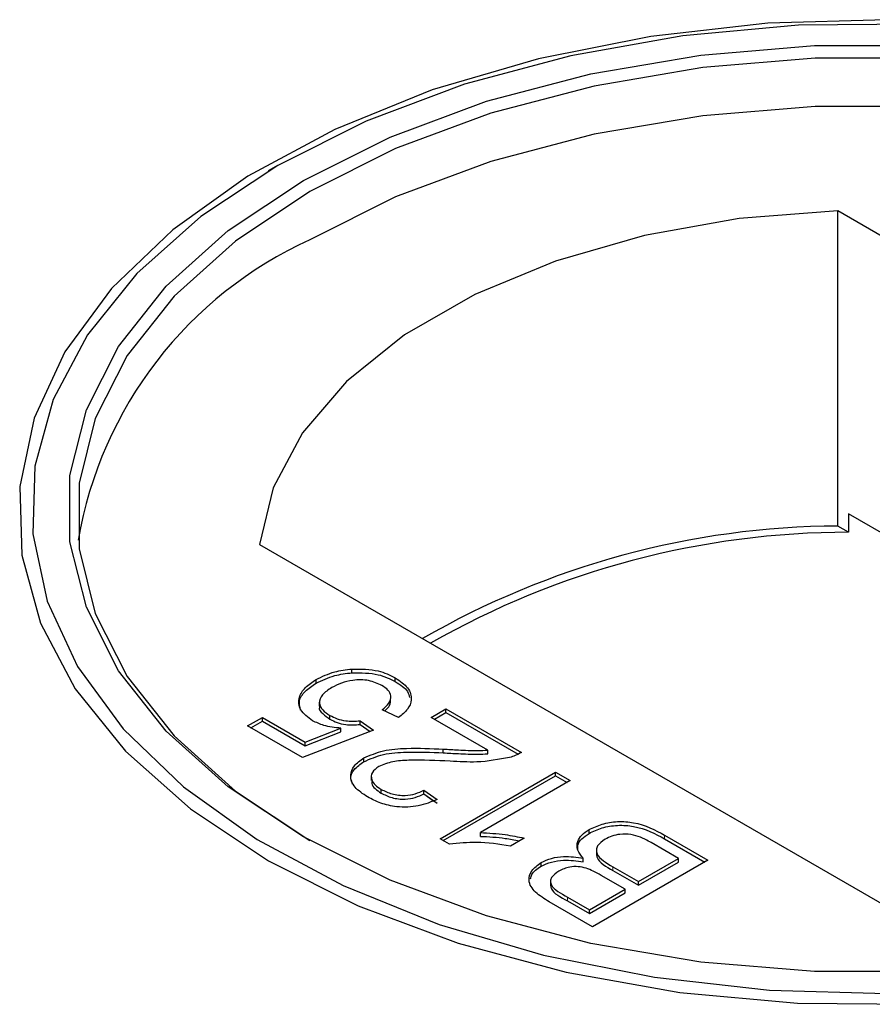
# Model space of a CAD drawing. Units: millimetres. Extents: x 472 to 7373, y 1428 to 7610.
# Drawn here: x 5262 to 5281, y 6361 to 6382 of the extents above; entities that cross this region are included whole.
import ezdxf

# ---------------------------------------------------------------- set-up
doc = ezdxf.new("R2010")
doc.units = ezdxf.units.MM
doc.header["$LTSCALE"] = 20
doc.linetypes.add('PHANTOM', pattern=[12.7, 6.35, -1.27, 1.27, -1.27, 1.27, -1.27])

msp = doc.modelspace()

# ---------------------------------------------------------------- linework, layer by layer
at = {"color": 7, "linetype": 'Continuous', "lineweight": 25}
for p, q in [((5268.162, 6379.113), (5267.958, 6378.995)), ((5268.162, 6379.113), (5267.958, 6378.995)), ((5294.725, 6369.904), (5280.495, 6378.119)), ((5280.495, 6371.178), (5280.495, 6378.119)), ((5280.734, 6371.449), (5280.734, 6371.04)), ((5291.472, 6365.25), (5280.734, 6371.449)), ((5280.734, 6371.04), (5280.495, 6371.178)), ((5267.767, 6370.771), (5281.997, 6362.556)), ((5269.8, 6367.948), (5269.8, 6368.03)), ((5269.01, 6367.716), (5269.01, 6367.798)), ((5270.754, 6367.754), (5270.754, 6367.835)), ((5270.657, 6367.419), (5270.657, 6367.429)), ((5270.657, 6367.419), (5270.657, 6367.429)), ((5269.081, 6367.302), (5269.081, 6367.211)), ((5269.081, 6367.302), (5269.081, 6367.211)), ((5269.316, 6366.928), (5269.316, 6367.009)), ((5270.827, 6366.965), (5270.468, 6367.135)), ((5271.544, 6366.965), (5271.87, 6367.153)), ((5271.615, 6366.924), (5271.87, 6367.072)), ((5271.87, 6367.153), (5273.532, 6366.194)), ((5271.87, 6367.072), (5271.87, 6367.153)), ((5271.87, 6367.072), (5273.457, 6366.156)), ((5267.502, 6366.777), (5267.828, 6366.965)), ((5268.708, 6366.081), (5267.502, 6366.777)), ((5267.573, 6366.736), (5267.828, 6366.884)), ((5267.828, 6366.965), (5268.768, 6366.423)), ((5267.828, 6366.884), (5267.828, 6366.965)), ((5267.828, 6366.884), (5268.768, 6366.341)), ((5269.979, 6366.89), (5270.273, 6366.683)), ((5269.979, 6366.808), (5269.979, 6366.89)), ((5269.979, 6366.808), (5270.198, 6366.654)), ((5272.788, 6366.247), (5271.544, 6366.965)), ((5270.273, 6366.683), (5268.708, 6366.081)), ((5268.768, 6366.423), (5269.556, 6366.728)), ((5268.768, 6366.341), (5269.556, 6366.647)), ((5269.556, 6366.647), (5269.556, 6366.728)), ((5268.768, 6366.341), (5268.768, 6366.423)), ((5271.81, 6366.185), (5271.81, 6366.267)), ((5272.788, 6366.166), (5272.788, 6366.247)), ((5270.062, 6365.99), (5270.062, 6366.072)), ((5271.74, 6364.293), (5274.282, 6365.761)), ((5271.81, 6364.252), (5274.282, 6365.679)), ((5274.282, 6365.761), (5274.608, 6365.573)), ((5274.282, 6365.679), (5274.282, 6365.761)), ((5274.282, 6365.679), (5274.537, 6365.532)), ((5270.226, 6365.668), (5270.226, 6365.576)), ((5270.226, 6365.668), (5270.226, 6365.576)), ((5274.608, 6365.573), (5272.627, 6364.429)), ((5270.443, 6365.299), (5270.443, 6365.381)), ((5271.381, 6365.366), (5271.674, 6365.159)), ((5271.381, 6365.284), (5271.381, 6365.366)), ((5271.381, 6365.284), (5271.596, 6365.132)), ((5271.381, 6365.284), (5271.674, 6365.077)), ((5272.627, 6364.347), (5272.627, 6364.429)), ((5275.021, 6364.412), (5275.021, 6364.494)), ((5276.685, 6364.374), (5277.639, 6363.823)), ((5271.949, 6364.172), (5271.74, 6364.293)), ((5273.588, 6364.307), (5273.288, 6364.133)), ((5276.988, 6363.86), (5276.386, 6364.208)), ((5276.685, 6364.292), (5277.569, 6363.782)), ((5274.758, 6364.155), (5274.758, 6364.145)), ((5274.758, 6364.155), (5274.758, 6364.145)), ((5275.181, 6364.048), (5275.181, 6363.956)), ((5275.181, 6364.048), (5275.181, 6363.956)), ((5273.963, 6363.689), (5273.963, 6363.77)), ((5274.892, 6363.784), (5274.892, 6363.866)), ((5277.639, 6363.823), (5275.097, 6362.355)), ((5276.107, 6363.352), (5276.988, 6363.86)), ((5276.107, 6363.271), (5276.988, 6363.779)), ((5276.988, 6363.779), (5276.988, 6363.86)), ((5275.547, 6363.676), (5276.107, 6363.352)), ((5275.547, 6363.594), (5276.107, 6363.271)), ((5274.17, 6363.36), (5274.17, 6363.268)), ((5274.17, 6363.36), (5274.17, 6363.268)), ((5275.814, 6363.183), (5275.29, 6363.486)), ((5276.107, 6363.271), (5276.107, 6363.352)), ((5275.032, 6362.731), (5275.814, 6363.183)), ((5275.032, 6362.65), (5275.814, 6363.101)), ((5275.814, 6363.101), (5275.814, 6363.183)), ((5275.097, 6362.355), (5274.145, 6362.905)), ((5274.547, 6363.011), (5275.032, 6362.731)), ((5274.547, 6362.929), (5275.032, 6362.65)), ((5275.032, 6362.65), (5275.032, 6362.731))]:
    msp.add_line(p, q, dxfattribs=at)
at = {"color": 8, "linetype": 'PHANTOM', "lineweight": 18}
for p, q in [((5276.685, 6364.292), (5276.685, 6364.374)), ((5275.547, 6363.594), (5275.547, 6363.676)), ((5274.547, 6362.929), (5274.547, 6363.011))]:
    msp.add_line(p, q, dxfattribs=at)
at = {"color": 7, "linetype": 'Continuous', "lineweight": 25, "flags": 128}
for points in [[(5281.574, 6382.325), (5278.956, 6382.246), (5276.383, 6381.958), (5273.905, 6381.465), (5271.569, 6380.778), (5269.422, 6379.91), (5267.505, 6378.878), (5265.855, 6377.702), (5264.505, 6376.405), (5263.481, 6375.012), (5262.803, 6373.55), (5262.483, 6372.048), (5262.529, 6370.535), (5262.939, 6369.041), (5263.705, 6367.594), (5264.813, 6366.222), (5266.241, 6364.953), (5267.961, 6363.811)], [(5281.574, 6382.325), (5278.956, 6382.246), (5276.383, 6381.958), (5273.905, 6381.465), (5271.569, 6380.778), (5269.422, 6379.91), (5267.505, 6378.878), (5265.855, 6377.702), (5264.505, 6376.405), (5263.481, 6375.012), (5262.803, 6373.55), (5262.483, 6372.048), (5262.529, 6370.535), (5262.939, 6369.041), (5263.705, 6367.594), (5264.813, 6366.222), (5266.241, 6364.953), (5267.961, 6363.811)], [(5282.214, 6382.228), (5279.634, 6382.202), (5277.084, 6381.968), (5274.616, 6381.533), (5272.277, 6380.903), (5270.112, 6380.092), (5268.165, 6379.114)], [(5282.214, 6382.228), (5279.634, 6382.202), (5277.084, 6381.968), (5274.616, 6381.533), (5272.277, 6380.903), (5270.112, 6380.092), (5268.165, 6379.114)], [(5268.73, 6378.788), (5270.639, 6379.742), (5272.763, 6380.53), (5275.061, 6381.136), (5277.484, 6381.547), (5279.983, 6381.754), (5282.509, 6381.754)], [(5268.73, 6378.788), (5270.639, 6379.742), (5272.763, 6380.53), (5275.061, 6381.136), (5277.484, 6381.547), (5279.983, 6381.754), (5282.509, 6381.754)], [(5293.622, 6364.257), (5295.256, 6365.345), (5296.605, 6366.557), (5297.643, 6367.869), (5298.346, 6369.252), (5298.701, 6370.678), (5298.701, 6372.12), (5298.346, 6373.546), (5297.643, 6374.93), (5296.605, 6376.241), (5295.256, 6377.453), (5293.62, 6378.543), (5291.733, 6379.487), (5289.633, 6380.266), (5287.362, 6380.865), (5284.966, 6381.271), (5282.494, 6381.476), (5279.998, 6381.476), (5277.526, 6381.271), (5275.13, 6380.865), (5272.859, 6380.266), (5270.759, 6379.487), (5268.872, 6378.543)], [(5293.622, 6364.257), (5295.256, 6365.345), (5296.605, 6366.557), (5297.643, 6367.869), (5298.346, 6369.252), (5298.701, 6370.678), (5298.701, 6372.12), (5298.346, 6373.546), (5297.643, 6374.93), (5296.605, 6376.241), (5295.256, 6377.453), (5293.62, 6378.543), (5291.733, 6379.487), (5289.633, 6380.266), (5287.362, 6380.865), (5284.966, 6381.271), (5282.494, 6381.476), (5279.998, 6381.476), (5277.526, 6381.271), (5275.13, 6380.865), (5272.859, 6380.266), (5270.759, 6379.487), (5268.872, 6378.543)], [(5298.722, 6370.868), (5298.701, 6371.058), (5298.346, 6372.485), (5297.643, 6373.868), (5296.605, 6375.179), (5295.256, 6376.392), (5293.62, 6377.481), (5291.733, 6378.425), (5289.633, 6379.204), (5287.362, 6379.803), (5284.966, 6380.209), (5282.494, 6380.414), (5279.998, 6380.414), (5277.526, 6380.209), (5275.13, 6379.803), (5272.859, 6379.204), (5270.759, 6378.425), (5268.872, 6377.481)], [(5298.722, 6370.868), (5298.701, 6371.058), (5298.346, 6372.485), (5297.643, 6373.868), (5296.605, 6375.179), (5295.256, 6376.392), (5293.62, 6377.481), (5291.733, 6378.425), (5289.633, 6379.204), (5287.362, 6379.803), (5284.966, 6380.209), (5282.494, 6380.414), (5279.998, 6380.414), (5277.526, 6380.209), (5275.13, 6379.803), (5272.859, 6379.204), (5270.759, 6378.425), (5268.872, 6377.481)], [(5268.165, 6379.114), (5266.471, 6377.99), (5265.066, 6376.74), (5263.975, 6375.39), (5263.22, 6373.965), (5262.816, 6372.493), (5262.771, 6371.003), (5263.086, 6369.525), (5263.754, 6368.085), (5264.762, 6366.714), (5266.092, 6365.437), (5267.716, 6364.279), (5269.604, 6363.263), (5271.718, 6362.408), (5274.018, 6361.732), (5276.458, 6361.246), (5278.991, 6360.962), (5281.569, 6360.884)], [(5268.165, 6379.114), (5266.471, 6377.99), (5265.066, 6376.74), (5263.975, 6375.39), (5263.22, 6373.965), (5262.816, 6372.493), (5262.771, 6371.003), (5263.086, 6369.525), (5263.754, 6368.085), (5264.762, 6366.714), (5266.092, 6365.437), (5267.716, 6364.279), (5269.604, 6363.263), (5271.718, 6362.408), (5274.018, 6361.732), (5276.458, 6361.246), (5278.991, 6360.962), (5281.569, 6360.884)], [(5282.509, 6361.37), (5279.983, 6361.37), (5277.484, 6361.578), (5275.061, 6361.989), (5272.763, 6362.594), (5270.639, 6363.382), (5268.73, 6364.337), (5267.076, 6365.439), (5265.711, 6366.665), (5264.662, 6367.992), (5263.951, 6369.39), (5263.591, 6370.833), (5263.591, 6372.291), (5263.951, 6373.734), (5264.662, 6375.133), (5265.711, 6376.459), (5267.076, 6377.686), (5268.73, 6378.788)], [(5282.509, 6361.37), (5279.983, 6361.37), (5277.484, 6361.578), (5275.061, 6361.989), (5272.763, 6362.594), (5270.639, 6363.382), (5268.73, 6364.337), (5267.076, 6365.439), (5265.711, 6366.665), (5264.662, 6367.992), (5263.951, 6369.39), (5263.591, 6370.833), (5263.591, 6372.291), (5263.951, 6373.734), (5264.662, 6375.133), (5265.711, 6376.459), (5267.076, 6377.686), (5268.73, 6378.788)], [(5268.872, 6378.543), (5267.237, 6377.453), (5265.887, 6376.241), (5264.849, 6374.93), (5264.146, 6373.546), (5263.791, 6372.12), (5263.791, 6370.678), (5264.146, 6369.252), (5264.849, 6367.869), (5265.887, 6366.557), (5267.237, 6365.345), (5268.87, 6364.257)], [(5268.872, 6378.543), (5267.237, 6377.453), (5265.887, 6376.241), (5264.849, 6374.93), (5264.146, 6373.546), (5263.791, 6372.12), (5263.791, 6370.678), (5264.146, 6369.252), (5264.849, 6367.869), (5265.887, 6366.557), (5267.237, 6365.345), (5268.87, 6364.257)], [(5280.495, 6378.119), (5278.329, 6377.947), (5276.239, 6377.575), (5274.28, 6377.013), (5272.505, 6376.277), (5270.958, 6375.384), (5269.682, 6374.359), (5268.709, 6373.228), (5268.065, 6372.022), (5267.767, 6370.771)], [(5280.495, 6378.119), (5278.329, 6377.947), (5276.239, 6377.575), (5274.28, 6377.013), (5272.505, 6376.277), (5270.958, 6375.384), (5269.682, 6374.359), (5268.709, 6373.228), (5268.065, 6372.022), (5267.767, 6370.771)], [(5267.961, 6363.811), (5269.939, 6362.818), (5272.137, 6361.994), (5274.513, 6361.355), (5277.02, 6360.912), (5279.609, 6360.676), (5282.229, 6360.649)], [(5267.961, 6363.811), (5269.939, 6362.818), (5272.137, 6361.994), (5274.513, 6361.355), (5277.02, 6360.912), (5279.609, 6360.676), (5282.229, 6360.649)]]:
    msp.add_lwpolyline(points, dxfattribs=at)
at = {"color": 7, "linetype": 'Continuous', "lineweight": 25}
for centre, radius, start, end in [((5272.57, 6369.354), 8.929, 114.4664, 170.2367), ((5280.596, 6352.706), 18.472, 90.3132, 120.0207), ((5280.725, 6352.513), 18.527, 89.9713, 119.7508)]:
    msp.add_arc(centre, radius, start, end, dxfattribs=at)
for points, knots in [([(5269.01, 6367.798), (5269.139, 6367.863), (5269.371, 6367.978), (5269.669, 6368.014), (5269.8, 6368.03)], [0, 0, 0, 0, 0.559737, 1, 1, 1, 1]), ([(5269.01, 6367.798), (5269.139, 6367.863), (5269.371, 6367.978), (5269.669, 6368.014), (5269.8, 6368.03)], [0, 0, 0, 0, 0.559737, 1, 1, 1, 1]), ([(5269.01, 6367.716), (5269.139, 6367.781), (5269.371, 6367.896), (5269.669, 6367.932), (5269.8, 6367.948)], [0, 0, 0, 0, 0.559737, 1, 1, 1, 1]), ([(5269.01, 6367.716), (5269.139, 6367.781), (5269.371, 6367.896), (5269.669, 6367.932), (5269.8, 6367.948)], [0, 0, 0, 0, 0.559737, 1, 1, 1, 1]), ([(5269.8, 6368.03), (5270.002, 6368.029), (5270.363, 6368.029), (5270.634, 6367.895), (5270.754, 6367.835)], [0, 0, 0, 0, 0.558449, 1, 1, 1, 1]), ([(5269.8, 6368.03), (5270.002, 6368.029), (5270.363, 6368.029), (5270.634, 6367.895), (5270.754, 6367.835)], [0, 0, 0, 0, 0.558449, 1, 1, 1, 1]), ([(5269.8, 6367.948), (5270.002, 6367.948), (5270.363, 6367.947), (5270.634, 6367.813), (5270.754, 6367.754)], [0, 0, 0, 0, 0.558449, 1, 1, 1, 1]), ([(5269.8, 6367.948), (5270.002, 6367.948), (5270.363, 6367.947), (5270.634, 6367.813), (5270.754, 6367.754)], [0, 0, 0, 0, 0.558449, 1, 1, 1, 1]), ([(5268.933, 6366.892), (5268.832, 6366.968), (5268.629, 6367.12), (5268.614, 6367.396), (5268.753, 6367.629), (5268.924, 6367.742), (5269.01, 6367.798)], [0, 0, 0, 0, 0.279173, 0.558744, 0.779154, 1, 1, 1, 1]), ([(5268.933, 6366.892), (5268.832, 6366.968), (5268.629, 6367.12), (5268.614, 6367.396), (5268.753, 6367.629), (5268.924, 6367.742), (5269.01, 6367.798)], [0, 0, 0, 0, 0.279173, 0.558744, 0.779154, 1, 1, 1, 1]), ([(5268.669, 6367.127), (5268.651, 6367.195), (5268.615, 6367.338), (5268.757, 6367.548), (5268.925, 6367.66), (5269.01, 6367.716)], [0, 0, 0, 0, 0.314517, 0.65692, 1, 1, 1, 1]), ([(5268.669, 6367.127), (5268.651, 6367.195), (5268.615, 6367.338), (5268.757, 6367.548), (5268.925, 6367.66), (5269.01, 6367.716)], [0, 0, 0, 0, 0.314517, 0.65692, 1, 1, 1, 1]), ([(5270.459, 6367.667), (5270.367, 6367.71), (5270.183, 6367.797), (5269.838, 6367.796), (5269.56, 6367.727), (5269.423, 6367.656), (5269.355, 6367.621)], [0, 0, 0, 0, 0.279515, 0.558296, 0.778903, 1, 1, 1, 1]), ([(5270.459, 6367.667), (5270.367, 6367.71), (5270.183, 6367.797), (5269.838, 6367.796), (5269.56, 6367.727), (5269.423, 6367.656), (5269.355, 6367.621)], [0, 0, 0, 0, 0.279515, 0.558296, 0.778903, 1, 1, 1, 1]), ([(5270.468, 6367.135), (5270.521, 6367.181), (5270.626, 6367.273), (5270.678, 6367.429), (5270.607, 6367.569), (5270.508, 6367.634), (5270.459, 6367.667)], [0, 0, 0, 0, 0.280707, 0.559919, 0.77962, 1, 1, 1, 1]), ([(5270.468, 6367.135), (5270.521, 6367.181), (5270.626, 6367.273), (5270.678, 6367.429), (5270.607, 6367.569), (5270.508, 6367.634), (5270.459, 6367.667)], [0, 0, 0, 0, 0.280707, 0.559919, 0.77962, 1, 1, 1, 1]), ([(5270.754, 6367.835), (5270.856, 6367.766), (5271.06, 6367.627), (5271.133, 6367.369), (5271.044, 6367.139), (5270.899, 6367.023), (5270.827, 6366.965)], [0, 0, 0, 0, 0.2800477, 0.5592623, 0.77941, 1, 1, 1, 1]), ([(5270.754, 6367.835), (5270.856, 6367.766), (5271.06, 6367.627), (5271.133, 6367.369), (5271.044, 6367.139), (5270.899, 6367.023), (5270.827, 6366.965)], [0, 0, 0, 0, 0.2800477, 0.5592623, 0.77941, 1, 1, 1, 1]), ([(5270.754, 6367.754), (5270.864, 6367.685), (5271.029, 6367.582), (5271.055, 6367.446), (5271.064, 6367.4)], [0, 0, 0, 0, 0.664308, 1, 1, 1, 1]), ([(5270.754, 6367.754), (5270.864, 6367.685), (5271.029, 6367.582), (5271.055, 6367.446), (5271.064, 6367.4)], [0, 0, 0, 0, 0.664308, 1, 1, 1, 1]), ([(5269.355, 6367.621), (5269.28, 6367.572), (5269.131, 6367.474), (5269.053, 6367.29), (5269.139, 6367.124), (5269.257, 6367.048), (5269.316, 6367.009)], [0, 0, 0, 0, 0.280665, 0.5596, 0.779291, 1, 1, 1, 1]), ([(5269.355, 6367.621), (5269.28, 6367.572), (5269.131, 6367.474), (5269.053, 6367.29), (5269.139, 6367.124), (5269.257, 6367.048), (5269.316, 6367.009)], [0, 0, 0, 0, 0.280665, 0.5596, 0.779291, 1, 1, 1, 1]), ([(5269.087, 6367.21), (5269.085, 6367.205), (5269.062, 6367.15), (5269.148, 6367.042), (5269.26, 6366.966), (5269.316, 6366.928)], [0, 0, 0, 0, 0.0472, 0.522499, 1, 1, 1, 1]), ([(5269.087, 6367.21), (5269.085, 6367.205), (5269.062, 6367.15), (5269.148, 6367.042), (5269.26, 6366.966), (5269.316, 6366.928)], [0, 0, 0, 0, 0.0472, 0.522499, 1, 1, 1, 1]), ([(5270.523, 6367.109), (5270.556, 6367.137), (5270.635, 6367.206), (5270.645, 6367.289), (5270.65, 6367.338)], [0, 0, 0, 0, 0.412596, 1, 1, 1, 1]), ([(5270.523, 6367.109), (5270.556, 6367.137), (5270.635, 6367.206), (5270.645, 6367.289), (5270.65, 6367.338)], [0, 0, 0, 0, 0.412596, 1, 1, 1, 1]), ([(5269.316, 6367.009), (5269.367, 6366.983), (5269.467, 6366.931), (5269.696, 6366.874), (5269.872, 6366.884), (5269.979, 6366.89)], [0, 0, 0, 0, 0.280874, 0.561145, 1, 1, 1, 1]), ([(5269.316, 6367.009), (5269.367, 6366.983), (5269.467, 6366.931), (5269.696, 6366.874), (5269.872, 6366.884), (5269.979, 6366.89)], [0, 0, 0, 0, 0.280874, 0.561145, 1, 1, 1, 1]), ([(5269.556, 6366.728), (5269.426, 6366.742), (5269.193, 6366.767), (5269.012, 6366.854), (5268.933, 6366.892)], [0, 0, 0, 0, 0.559944, 1, 1, 1, 1]), ([(5269.556, 6366.728), (5269.426, 6366.742), (5269.193, 6366.767), (5269.012, 6366.854), (5268.933, 6366.892)], [0, 0, 0, 0, 0.559944, 1, 1, 1, 1]), ([(5269.316, 6366.928), (5269.367, 6366.901), (5269.467, 6366.849), (5269.696, 6366.793), (5269.872, 6366.802), (5269.979, 6366.808)], [0, 0, 0, 0, 0.280874, 0.561145, 1, 1, 1, 1]), ([(5269.316, 6366.928), (5269.367, 6366.901), (5269.467, 6366.849), (5269.696, 6366.793), (5269.872, 6366.802), (5269.979, 6366.808)], [0, 0, 0, 0, 0.280874, 0.561145, 1, 1, 1, 1]), ([(5270.062, 6366.072), (5270.201, 6366.132), (5270.478, 6366.253), (5271.104, 6366.298), (5271.542, 6366.279), (5271.81, 6366.267)], [0, 0, 0, 0, 0.278745, 0.55883, 1, 1, 1, 1]), ([(5270.062, 6366.072), (5270.201, 6366.132), (5270.478, 6366.253), (5271.104, 6366.298), (5271.542, 6366.279), (5271.81, 6366.267)], [0, 0, 0, 0, 0.278745, 0.55883, 1, 1, 1, 1]), ([(5270.062, 6365.99), (5270.201, 6366.051), (5270.478, 6366.171), (5271.104, 6366.216), (5271.542, 6366.197), (5271.81, 6366.185)], [0, 0, 0, 0, 0.278745, 0.55883, 1, 1, 1, 1]), ([(5270.062, 6365.99), (5270.201, 6366.051), (5270.478, 6366.171), (5271.104, 6366.216), (5271.542, 6366.197), (5271.81, 6366.185)], [0, 0, 0, 0, 0.278745, 0.55883, 1, 1, 1, 1]), ([(5271.81, 6366.267), (5271.921, 6366.261), (5272.103, 6366.251), (5272.357, 6366.239), (5272.573, 6366.231), (5272.716, 6366.242), (5272.788, 6366.247)], [0, 0, 0, 0, 0.340045, 0.560069, 0.780061, 1, 1, 1, 1]), ([(5271.81, 6366.267), (5271.921, 6366.261), (5272.103, 6366.251), (5272.357, 6366.239), (5272.573, 6366.231), (5272.716, 6366.242), (5272.788, 6366.247)], [0, 0, 0, 0, 0.340045, 0.560069, 0.780061, 1, 1, 1, 1]), ([(5271.81, 6366.185), (5271.921, 6366.179), (5272.103, 6366.169), (5272.357, 6366.157), (5272.573, 6366.149), (5272.716, 6366.16), (5272.788, 6366.166)], [0, 0, 0, 0, 0.340045, 0.560069, 0.780061, 1, 1, 1, 1]), ([(5271.81, 6366.185), (5271.921, 6366.179), (5272.103, 6366.169), (5272.357, 6366.157), (5272.573, 6366.149), (5272.716, 6366.16), (5272.788, 6366.166)], [0, 0, 0, 0, 0.340045, 0.560069, 0.780061, 1, 1, 1, 1]), ([(5273.532, 6366.194), (5273.488, 6366.169), (5273.41, 6366.126), (5273.314, 6366.096), (5273.272, 6366.083)], [0, 0, 0, 0, 0.559936, 1, 1, 1, 1]), ([(5273.532, 6366.194), (5273.488, 6366.169), (5273.41, 6366.126), (5273.314, 6366.096), (5273.272, 6366.083)], [0, 0, 0, 0, 0.559936, 1, 1, 1, 1]), ([(5269.815, 6365.496), (5269.797, 6365.534), (5269.745, 6365.641), (5269.83, 6365.827), (5269.985, 6365.936), (5270.062, 6365.99)], [0, 0, 0, 0, 0.219651, 0.609706, 1, 1, 1, 1]), ([(5269.815, 6365.496), (5269.797, 6365.534), (5269.745, 6365.641), (5269.83, 6365.827), (5269.985, 6365.936), (5270.062, 6365.99)], [0, 0, 0, 0, 0.219651, 0.609706, 1, 1, 1, 1]), ([(5270.142, 6365.215), (5270.039, 6365.284), (5269.833, 6365.42), (5269.744, 6365.675), (5269.825, 6365.908), (5269.983, 6366.017), (5270.062, 6366.072)], [0, 0, 0, 0, 0.280493, 0.559663, 0.779764, 1, 1, 1, 1]), ([(5270.142, 6365.215), (5270.039, 6365.284), (5269.833, 6365.42), (5269.744, 6365.675), (5269.825, 6365.908), (5269.983, 6366.017), (5270.062, 6366.072)], [0, 0, 0, 0, 0.280493, 0.559663, 0.779764, 1, 1, 1, 1]), ([(5271.961, 6366.003), (5271.66, 6366.016), (5271.24, 6366.035), (5270.688, 6366.005), (5270.49, 6365.925), (5270.391, 6365.886)], [0, 0, 0, 0, 0.561299, 0.781383, 1, 1, 1, 1]), ([(5271.961, 6366.003), (5271.66, 6366.016), (5271.24, 6366.035), (5270.688, 6366.005), (5270.49, 6365.925), (5270.391, 6365.886)], [0, 0, 0, 0, 0.561299, 0.781383, 1, 1, 1, 1]), ([(5273.272, 6366.083), (5273.033, 6366.039), (5272.604, 6365.96), (5272.158, 6365.99), (5271.961, 6366.003)], [0, 0, 0, 0, 0.558369, 1, 1, 1, 1]), ([(5273.272, 6366.083), (5273.033, 6366.039), (5272.604, 6365.96), (5272.158, 6365.99), (5271.961, 6366.003)], [0, 0, 0, 0, 0.558369, 1, 1, 1, 1]), ([(5270.391, 6365.886), (5270.335, 6365.843), (5270.222, 6365.758), (5270.217, 6365.603), (5270.299, 6365.474), (5270.395, 6365.412), (5270.443, 6365.381)], [0, 0, 0, 0, 0.2790853, 0.558592, 0.7790512, 1, 1, 1, 1]), ([(5270.391, 6365.886), (5270.335, 6365.843), (5270.222, 6365.758), (5270.217, 6365.603), (5270.299, 6365.474), (5270.395, 6365.412), (5270.443, 6365.381)], [0, 0, 0, 0, 0.2790853, 0.558592, 0.7790512, 1, 1, 1, 1]), ([(5270.241, 6365.576), (5270.237, 6365.555), (5270.224, 6365.492), (5270.303, 6365.392), (5270.396, 6365.33), (5270.443, 6365.299)], [0, 0, 0, 0, 0.201472, 0.600293, 1, 1, 1, 1]), ([(5270.241, 6365.576), (5270.237, 6365.555), (5270.224, 6365.492), (5270.303, 6365.392), (5270.396, 6365.33), (5270.443, 6365.299)], [0, 0, 0, 0, 0.201472, 0.600293, 1, 1, 1, 1]), ([(5270.443, 6365.381), (5270.518, 6365.343), (5270.669, 6365.268), (5270.952, 6365.236), (5271.204, 6365.277), (5271.322, 6365.336), (5271.381, 6365.366)], [0, 0, 0, 0, 0.280436, 0.559473, 0.779354, 1, 1, 1, 1]), ([(5270.443, 6365.381), (5270.518, 6365.343), (5270.669, 6365.268), (5270.952, 6365.236), (5271.204, 6365.277), (5271.322, 6365.336), (5271.381, 6365.366)], [0, 0, 0, 0, 0.280436, 0.559473, 0.779354, 1, 1, 1, 1]), ([(5270.443, 6365.299), (5270.518, 6365.261), (5270.669, 6365.186), (5270.952, 6365.154), (5271.204, 6365.196), (5271.322, 6365.255), (5271.381, 6365.284)], [0, 0, 0, 0, 0.280436, 0.559473, 0.779354, 1, 1, 1, 1]), ([(5270.443, 6365.299), (5270.518, 6365.261), (5270.669, 6365.186), (5270.952, 6365.154), (5271.204, 6365.196), (5271.322, 6365.255), (5271.381, 6365.284)], [0, 0, 0, 0, 0.280436, 0.559473, 0.779354, 1, 1, 1, 1]), ([(5271.674, 6365.159), (5271.543, 6365.105), (5271.28, 6364.996), (5270.812, 6364.978), (5270.424, 6365.069), (5270.236, 6365.167), (5270.142, 6365.215)], [0, 0, 0, 0, 0.280265, 0.558872, 0.779117, 1, 1, 1, 1]), ([(5271.674, 6365.159), (5271.543, 6365.105), (5271.28, 6364.996), (5270.812, 6364.978), (5270.424, 6365.069), (5270.236, 6365.167), (5270.142, 6365.215)], [0, 0, 0, 0, 0.280265, 0.558872, 0.779117, 1, 1, 1, 1]), ([(5275.021, 6364.494), (5275.112, 6364.538), (5275.296, 6364.625), (5275.647, 6364.685), (5276.173, 6364.647), (5276.474, 6364.486), (5276.685, 6364.374)], [0, 0, 0, 0, 0.1871016, 0.37427, 0.5607998, 1, 1, 1, 1]), ([(5275.021, 6364.494), (5275.112, 6364.538), (5275.296, 6364.625), (5275.647, 6364.685), (5276.173, 6364.647), (5276.474, 6364.486), (5276.685, 6364.374)], [0, 0, 0, 0, 0.1871016, 0.37427, 0.5607998, 1, 1, 1, 1]), ([(5275.021, 6364.412), (5275.112, 6364.456), (5275.296, 6364.543), (5275.647, 6364.603), (5276.173, 6364.565), (5276.474, 6364.405), (5276.685, 6364.292)], [0, 0, 0, 0, 0.1871016, 0.37427, 0.5607998, 1, 1, 1, 1]), ([(5275.021, 6364.412), (5275.112, 6364.456), (5275.296, 6364.543), (5275.647, 6364.603), (5276.173, 6364.565), (5276.474, 6364.405), (5276.685, 6364.292)], [0, 0, 0, 0, 0.1871016, 0.37427, 0.5607998, 1, 1, 1, 1]), ([(5272.627, 6364.429), (5272.811, 6364.419), (5273.141, 6364.402), (5273.452, 6364.336), (5273.588, 6364.307)], [0, 0, 0, 0, 0.559712, 1, 1, 1, 1]), ([(5272.627, 6364.429), (5272.811, 6364.419), (5273.141, 6364.402), (5273.452, 6364.336), (5273.588, 6364.307)], [0, 0, 0, 0, 0.559712, 1, 1, 1, 1]), ([(5274.892, 6363.866), (5274.845, 6363.924), (5274.751, 6364.04), (5274.753, 6364.223), (5274.849, 6364.38), (5274.963, 6364.456), (5275.021, 6364.494)], [0, 0, 0, 0, 0.280201, 0.559632, 0.779712, 1, 1, 1, 1]), ([(5274.892, 6363.866), (5274.845, 6363.924), (5274.751, 6364.04), (5274.753, 6364.223), (5274.849, 6364.38), (5274.963, 6364.456), (5275.021, 6364.494)], [0, 0, 0, 0, 0.280201, 0.559632, 0.779712, 1, 1, 1, 1]), ([(5274.774, 6364.063), (5274.771, 6364.093), (5274.763, 6364.173), (5274.852, 6364.298), (5274.964, 6364.374), (5275.021, 6364.412)], [0, 0, 0, 0, 0.230304, 0.61497, 1, 1, 1, 1]), ([(5274.774, 6364.063), (5274.771, 6364.093), (5274.763, 6364.173), (5274.852, 6364.298), (5274.964, 6364.374), (5275.021, 6364.412)], [0, 0, 0, 0, 0.230304, 0.61497, 1, 1, 1, 1]), ([(5276.156, 6364.326), (5276.087, 6364.35), (5275.947, 6364.399), (5275.714, 6364.4), (5275.517, 6364.357), (5275.422, 6364.308), (5275.374, 6364.284)], [0, 0, 0, 0, 0.280268, 0.558973, 0.779391, 1, 1, 1, 1]), ([(5276.156, 6364.326), (5276.087, 6364.35), (5275.947, 6364.399), (5275.714, 6364.4), (5275.517, 6364.357), (5275.422, 6364.308), (5275.374, 6364.284)], [0, 0, 0, 0, 0.280268, 0.558973, 0.779391, 1, 1, 1, 1]), ([(5273.288, 6364.133), (5273.04, 6364.173), (5272.597, 6364.244), (5272.147, 6364.194), (5271.949, 6364.172)], [0, 0, 0, 0, 0.560434, 1, 1, 1, 1]), ([(5273.288, 6364.133), (5273.04, 6364.173), (5272.597, 6364.244), (5272.147, 6364.194), (5271.949, 6364.172)], [0, 0, 0, 0, 0.560434, 1, 1, 1, 1]), ([(5272.627, 6364.347), (5272.812, 6364.338), (5273.104, 6364.324), (5273.38, 6364.266), (5273.482, 6364.245)], [0, 0, 0, 0, 0.631417, 1, 1, 1, 1]), ([(5272.627, 6364.347), (5272.812, 6364.338), (5273.104, 6364.324), (5273.38, 6364.266), (5273.482, 6364.245)], [0, 0, 0, 0, 0.631417, 1, 1, 1, 1]), ([(5275.374, 6364.284), (5275.309, 6364.237), (5275.212, 6364.167), (5275.173, 6364.05), (5275.212, 6363.872), (5275.398, 6363.763), (5275.547, 6363.676)], [0, 0, 0, 0, 0.249806, 0.375543, 0.501169, 1, 1, 1, 1]), ([(5275.374, 6364.284), (5275.309, 6364.237), (5275.212, 6364.167), (5275.173, 6364.05), (5275.212, 6363.872), (5275.398, 6363.763), (5275.547, 6363.676)], [0, 0, 0, 0, 0.249806, 0.375543, 0.501169, 1, 1, 1, 1]), ([(5276.386, 6364.208), (5276.345, 6364.231), (5276.273, 6364.273), (5276.192, 6364.31), (5276.156, 6364.326)], [0, 0, 0, 0, 0.560131, 1, 1, 1, 1]), ([(5276.386, 6364.208), (5276.345, 6364.231), (5276.273, 6364.273), (5276.192, 6364.31), (5276.156, 6364.326)], [0, 0, 0, 0, 0.560131, 1, 1, 1, 1]), ([(5275.184, 6363.957), (5275.187, 6363.931), (5275.205, 6363.787), (5275.393, 6363.681), (5275.547, 6363.594)], [0, 0, 0, 0, 0.179493, 1, 1, 1, 1]), ([(5275.184, 6363.957), (5275.187, 6363.931), (5275.205, 6363.787), (5275.393, 6363.681), (5275.547, 6363.594)], [0, 0, 0, 0, 0.179493, 1, 1, 1, 1]), ([(5274.145, 6362.905), (5274.036, 6362.972), (5273.818, 6363.106), (5273.664, 6363.356), (5273.734, 6363.598), (5273.887, 6363.713), (5273.963, 6363.77)], [0, 0, 0, 0, 0.28115, 0.559997, 0.780107, 1, 1, 1, 1]), ([(5274.145, 6362.905), (5274.036, 6362.972), (5273.818, 6363.106), (5273.664, 6363.356), (5273.734, 6363.598), (5273.887, 6363.713), (5273.963, 6363.77)], [0, 0, 0, 0, 0.28115, 0.559997, 0.780107, 1, 1, 1, 1]), ([(5273.963, 6363.77), (5274.036, 6363.804), (5274.182, 6363.872), (5274.514, 6363.922), (5274.749, 6363.887), (5274.892, 6363.866)], [0, 0, 0, 0, 0.28035, 0.560851, 1, 1, 1, 1]), ([(5273.963, 6363.77), (5274.036, 6363.804), (5274.182, 6363.872), (5274.514, 6363.922), (5274.749, 6363.887), (5274.892, 6363.866)], [0, 0, 0, 0, 0.28035, 0.560851, 1, 1, 1, 1]), ([(5273.963, 6363.689), (5274.036, 6363.723), (5274.182, 6363.79), (5274.514, 6363.84), (5274.749, 6363.805), (5274.892, 6363.784)], [0, 0, 0, 0, 0.28035, 0.560851, 1, 1, 1, 1]), ([(5273.963, 6363.689), (5274.036, 6363.723), (5274.182, 6363.79), (5274.514, 6363.84), (5274.749, 6363.805), (5274.892, 6363.784)], [0, 0, 0, 0, 0.28035, 0.560851, 1, 1, 1, 1]), ([(5273.733, 6363.413), (5273.74, 6363.445), (5273.76, 6363.55), (5273.88, 6363.632), (5273.963, 6363.689)], [0, 0, 0, 0, 0.308785, 1, 1, 1, 1]), ([(5273.733, 6363.413), (5273.74, 6363.445), (5273.76, 6363.55), (5273.88, 6363.632), (5273.963, 6363.689)], [0, 0, 0, 0, 0.308785, 1, 1, 1, 1]), ([(5274.353, 6363.582), (5274.292, 6363.537), (5274.199, 6363.471), (5274.161, 6363.359), (5274.213, 6363.19), (5274.399, 6363.09), (5274.547, 6363.011)], [0, 0, 0, 0, 0.249553, 0.375052, 0.500268, 1, 1, 1, 1]), ([(5274.353, 6363.582), (5274.292, 6363.537), (5274.199, 6363.471), (5274.161, 6363.359), (5274.213, 6363.19), (5274.399, 6363.09), (5274.547, 6363.011)], [0, 0, 0, 0, 0.249553, 0.375052, 0.500268, 1, 1, 1, 1]), ([(5274.954, 6363.645), (5274.897, 6363.659), (5274.784, 6363.686), (5274.554, 6363.676), (5274.43, 6363.618), (5274.353, 6363.582)], [0, 0, 0, 0, 0.280886, 0.561084, 1, 1, 1, 1]), ([(5274.954, 6363.645), (5274.897, 6363.659), (5274.784, 6363.686), (5274.554, 6363.676), (5274.43, 6363.618), (5274.353, 6363.582)], [0, 0, 0, 0, 0.280886, 0.561084, 1, 1, 1, 1]), ([(5275.29, 6363.486), (5275.232, 6363.519), (5275.129, 6363.578), (5275.008, 6363.624), (5274.954, 6363.645)], [0, 0, 0, 0, 0.5603935, 1, 1, 1, 1]), ([(5275.29, 6363.486), (5275.232, 6363.519), (5275.129, 6363.578), (5275.008, 6363.624), (5274.954, 6363.645)], [0, 0, 0, 0, 0.5603935, 1, 1, 1, 1]), ([(5274.172, 6363.269), (5274.177, 6363.243), (5274.204, 6363.106), (5274.393, 6363.009), (5274.547, 6362.929)], [0, 0, 0, 0, 0.184151, 1, 1, 1, 1]), ([(5274.172, 6363.269), (5274.177, 6363.243), (5274.204, 6363.106), (5274.393, 6363.009), (5274.547, 6362.929)], [0, 0, 0, 0, 0.184151, 1, 1, 1, 1])]:
    msp.add_open_spline(points, degree=3, knots=knots, dxfattribs=at)

doc.saveas('drawing.dxf')
